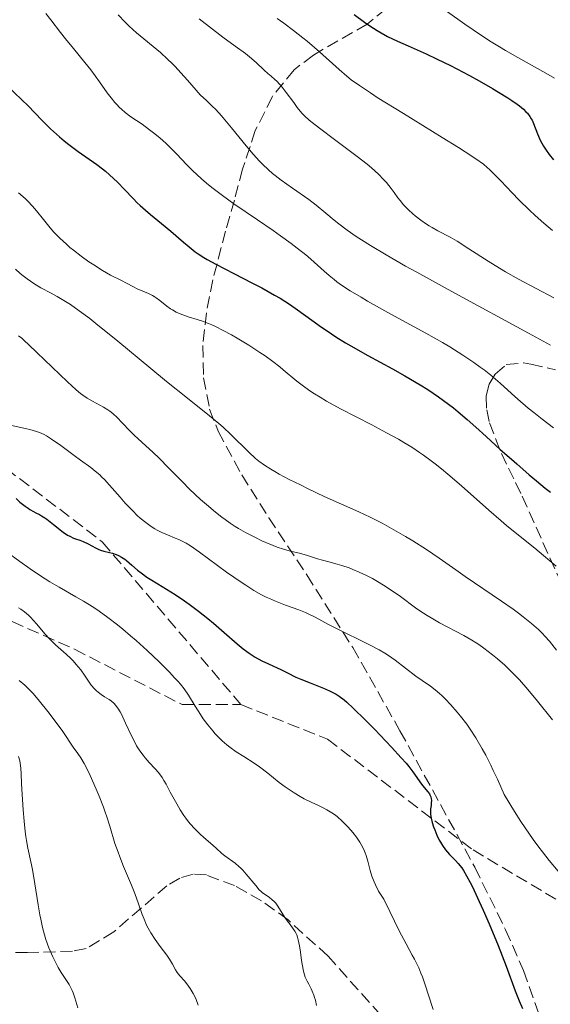
# Model space of a CAD drawing. Units: metres. Extents: x 675141 to 678589, y 4751486 to 4753887.
# Drawn here: x 676615 to 676692, y 4751653 to 4751795 of the extents above; entities that cross this region are included whole.
import ezdxf

# ---------------------------------------------------------------- set-up
doc = ezdxf.new("R2010")
doc.units = ezdxf.units.M
doc.header["$MEASUREMENT"] = 0
doc.linetypes.add('DGN Style 3', pattern=[2.435890702152634, 1.739921930109024, -0.6959687720436097])
for name, color, linetype, lineweight in [('Curva de nivel directora', 30, 'Continuous', 30), ('Curva de nivel intermedia', 30, 'Continuous', 0), ('Senda', 7, 'DGN Style 3', 0), ('Zona arbolada', 92, 'DGN Style 3', 0)]:
    doc.layers.add(name, color=color, linetype=linetype, lineweight=lineweight)

msp = doc.modelspace()

# ---------------------------------------------------------------- linework, layer by layer
at = {"layer": 'Curva de nivel directora', "color": 30, "linetype": 'Continuous', "lineweight": 30, "flags": 128}
for points, elevation in [([(676604.9700000002, 4751795.390000002), (676605.3300000001, 4751794.789999999), (676605.8699999988, 4751794.050000001), (676606.24, 4751793.600000001), (676607.6599999992, 4751791.960000001), (676609.8499999996, 4751789.529999999), (676610.8399999999, 4751788.440000001), (676611.9399999996, 4751787.150000001), (676612.9499999998, 4751785.950000001), (676613.379999999, 4751785.480000001), (676614.0799999987, 4751784.790000001), (676615.29, 4751783.640000002), (676616.0999999992, 4751782.84), (676618.169999999, 4751780.710000002), (676619.3800000005, 4751779.510000002), (676620.6799999991, 4751778.32), (676621.3399999985, 4751777.75), (676622.0199999979, 4751777.220000001), (676623.3799999993, 4751776.210000002), (676626.0500000003, 4751774.340000002), (676626.8899999985, 4751773.7), (676627.2999999997, 4751773.36), (676627.900000001, 4751772.850000001)], 1400), ([(676663.199999999, 4751796.010000002), (676664.6699999997, 4751794.920000001), (676665.4400000009, 4751794.380000002), (676666.5299999993, 4751793.680000001), (676667.0999999995, 4751793.350000001), (676668.0000000001, 4751792.850000001), (676669.4399999996, 4751792.150000001), (676670.9999999999, 4751791.460000001), (676673.5700000002, 4751790.340000001), (676675.1999999996, 4751789.570000002), (676677.0999999995, 4751788.62), (676679.8499999989, 4751787.170000001), (676681.2300000002, 4751786.42), (676683.1700000003, 4751785.32), (676684.0399999998, 4751784.800000002), (676685.3899999999, 4751783.970000001)], 1425), ([(676685.3899999999, 4751783.970000001), (676685.9699999989, 4751783.590000001), (676686.7199999997, 4751783.050000002), (676687.0499999984, 4751782.800000002), (676687.6200000006, 4751782.310000002), (676687.9800000006, 4751781.960000001), (676688.1900000006, 4751781.730000001), (676688.5500000004, 4751781.279999999), (676688.7599999983, 4751780.939999999), (676688.879999999, 4751780.720000001), (676689.089999999, 4751780.26), (676689.639999999, 4751778.750000001), (676690.03, 4751777.870000001), (676690.4999999994, 4751777.000000001), (676690.7999999991, 4751776.540000001), (676691.3199999998, 4751775.79), (676691.9500000001, 4751775.000000001)], 1425), ([(676627.900000001, 4751772.850000001), (676629.0299999998, 4751771.789999999), (676630.0800000003, 4751770.730000001), (676631.3299999997, 4751769.41), (676631.9099999988, 4751768.82), (676632.3099999988, 4751768.42), (676633.0799999998, 4751767.720000001), (676633.8299999987, 4751767.100000001), (676634.8500000001, 4751766.270000001), (676635.4, 4751765.83), (676636.759999999, 4751764.689999999), (676638.5800000007, 4751763.140000001), (676639.3699999996, 4751762.460000001), (676640.2599999993, 4751761.740000002), (676640.7099999986, 4751761.42), (676641.4999999999, 4751760.91), (676641.9899999994, 4751760.630000001), (676643.23, 4751759.960000004), (676645.8299999994, 4751758.61), (676648.5299999994, 4751757.210000001), (676649.8599999994, 4751756.5), (676651.699999999, 4751755.480000001), (676652.4999999992, 4751755.010000002), (676653.8800000005, 4751754.150000001), (676655.0299999993, 4751753.359999999), (676657.0700000002, 4751751.86), (676658.5099999995, 4751750.82), (676659.2999999986, 4751750.290000001), (676660.5700000004, 4751749.460000002), (676661.9699999996, 4751748.59), (676662.7199999985, 4751748.150000001), (676665.1900000006, 4751746.760000002), (676668.730000001, 4751744.820000002), (676670.4900000001, 4751743.830000001), (676672.7399999987, 4751742.49), (676673.8200000006, 4751741.820000002), (676675.3600000006, 4751740.78), (676676.8299999991, 4751739.720000001), (676677.5399999998, 4751739.170000001), (676678.2199999995, 4751738.620000001), (676679.5299999992, 4751737.500000001), (676680.7499999995, 4751736.400000001), (676682.2299999993, 4751735.020000001), (676682.8999999999, 4751734.400000001), (676684.2599999988, 4751733.180000001), (676685.8899999983, 4751731.779999999), (676686.6799999995, 4751731.090000001), (676688.4299999997, 4751729.529999998), (676689.4899999992, 4751728.620000001), (676690.7799999989, 4751727.580000001), (676691.5199999987, 4751727.010000002)], 1400), ([(676614.4099999995, 4751726.07), (676614.9699999982, 4751725.570000002), (676615.7100000003, 4751724.980000002), (676616.1500000006, 4751724.670000001), (676616.4199999989, 4751724.49), (676616.9199999995, 4751724.199999999), (676617.2799999993, 4751724.020000001), (676617.789999999, 4751723.760000002), (676618.0799999996, 4751723.600000001), (676618.5699999991, 4751723.29), (676618.8399999996, 4751723.100000001), (676619.8099999997, 4751722.34), (676621.2000000001, 4751721.24), (676621.8499999981, 4751720.800000002), (676622.1499999999, 4751720.630000002), (676622.6799999997, 4751720.380000002), (676622.9999999992, 4751720.270000001), (676623.6200000006, 4751720.070000002), (676624.0900000001, 4751719.900000001), (676624.8399999988, 4751719.539999999), (676625.8800000005, 4751718.970000002), (676626.3799999988, 4751718.740000002), (676626.609999999, 4751718.640000001), (676627.0599999983, 4751718.5), (676627.8899999999, 4751718.300000001), (676628.3100000002, 4751718.189999999), (676628.88, 4751717.99), (676629.1799999995, 4751717.86), (676629.6299999988, 4751717.61), (676630.1099999994, 4751717.300000002), (676630.3599999996, 4751717.109999999), (676631.1399999999, 4751716.45), (676631.9600000001, 4751715.740000002), (676632.4499999996, 4751715.350000001), (676633.29, 4751714.74), (676633.7799999996, 4751714.420000001), (676634.859999999, 4751713.740000002), (676637.3600000002, 4751712.210000002), (676638.6999999991, 4751711.32), (676639.3899999999, 4751710.84), (676640.7499999988, 4751709.810000001), (676642.0799999987, 4751708.760000001), (676642.9199999992, 4751708.060000001), (676644.4599999993, 4751706.730000001), (676646.339999999, 4751705.070000002), (676647.1799999995, 4751704.369999999), (676648.0299999987, 4751703.740000002), (676648.4699999992, 4751703.439999999), (676648.9299999997, 4751703.170000001), (676649.8899999985, 4751702.65), (676650.8600000008, 4751702.180000001), (676652.07, 4751701.630000001), (676652.5999999997, 4751701.380000001), (676653.5899999999, 4751700.890000001), (676654.7999999992, 4751700.29), (676655.5099999999, 4751699.980000001), (676656.8299999987, 4751699.449999999), (676658.7599999999, 4751698.689999999), (676659.6399999983, 4751698.32), (676660.2999999999, 4751697.99), (676660.6100000006, 4751697.82), (676661.0599999998, 4751697.529999999), (676661.7599999995, 4751696.99), (676662.1500000006, 4751696.650000001), (676663.0599999982, 4751695.810000001), (676664.8199999996, 4751694.08), (676666.1299999994, 4751692.750000001), (676668.6100000005, 4751690.16), (676670.0000000006, 4751688.640000002), (676670.7000000002, 4751687.84), (676671.0800000002, 4751687.380000002), (676671.6700000003, 4751686.619999999), (676672.8999999998, 4751684.84), (676673.3199999998, 4751684.359999999), (676673.8499999996, 4751683.730000001), (676674.0599999997, 4751683.430000001), (676674.1400000001, 4751683.289999999), (676674.2599999986, 4751683.000000001), (676674.3300000002, 4751682.720000002), (676674.3399999992, 4751682.520000001), (676674.3300000002, 4751682.100000001), (676674.2899999999, 4751681.76), (676674.2299999995, 4751681.240000002), (676674.2099999996, 4751680.949999999), (676674.2299999995, 4751680.460000002), (676674.2599999986, 4751680.2), (676674.3100000002, 4751679.910000003), (676674.4599999997, 4751679.300000002), (676674.6699999999, 4751678.670000001), (676674.8199999996, 4751678.240000002), (676675.1500000005, 4751677.439999999), (676675.479999999, 4751676.74), (676675.649999999, 4751676.42), (676675.9299999983, 4751675.970000001), (676676.3999999999, 4751675.32), (676676.980000001, 4751674.680000002)], 1375), ([(676676.980000001, 4751674.680000002), (676677.7999999992, 4751673.810000001), (676678.2100000004, 4751673.369999999), (676678.7200000001, 4751672.730000001), (676678.9799999993, 4751672.340000001), (676679.4199999997, 4751671.600000001), (676679.9499999994, 4751670.600000001), (676680.2600000001, 4751669.970000002), (676681.2399999991, 4751667.870000001), (676681.8000000003, 4751666.630000004), (676682.6699999997, 4751664.630000002), (676683.9599999993, 4751661.51), (676685.1199999994, 4751658.51), (676686.4400000004, 4751654.990000002), (676686.9999999992, 4751653.520000001), (676687.4699999986, 4751652.41)], 1375)]:
    msp.add_lwpolyline(points, dxfattribs=dict(at, elevation=elevation))
at = {"layer": 'Curva de nivel intermedia', "color": 30, "linetype": 'Continuous', "lineweight": 0, "flags": 128}
for points, elevation in [([(676618.73, 4751796.15), (676619.4500000019, 4751795.249999999), (676620.8300000011, 4751793.4), (676621.5500000009, 4751792.470000001), (676622.7000000019, 4751791.069999999), (676624.3600000005, 4751789.08), (676625.2000000009, 4751788.000000001), (676626.4600000015, 4751786.26), (676627.5700000002, 4751784.699999999), (676628.12, 4751783.98), (676628.660000001, 4751783.310000001), (676628.9400000003, 4751783), (676629.3400000005, 4751782.58), (676629.610000001, 4751782.320000002), (676630.1500000019, 4751781.840000001), (676630.9600000009, 4751781.230000001), (676632.5900000003, 4751780.140000001), (676633.6900000002, 4751779.359999999), (676634.26, 4751778.930000001), (676635.1400000007, 4751778.199999999), (676636.0700000006, 4751777.369999998), (676636.5500000011, 4751776.9), (676637.5700000003, 4751775.859999999), (676639.0600000012, 4751774.310000001), (676639.8800000015, 4751773.49), (676641.1900000013, 4751772.249999999), (676641.9000000021, 4751771.640000002), (676642.6399999999, 4751771.029999998), (676644.2000000001, 4751769.84), (676645.8499999995, 4751768.669999998), (676649.2699999993, 4751766.359999999), (676651.5200000001, 4751764.8), (676652.5900000008, 4751764.029999998), (676654.0900000005, 4751762.929999999), (676655.4200000005, 4751761.920000001), (676656.0000000016, 4751761.46), (676656.5300000014, 4751761.029999998), (676657.420000001, 4751760.249999999), (676658.8800000006, 4751758.92), (676659.6000000003, 4751758.289999999), (676660.3100000012, 4751757.709999999), (676660.7100000011, 4751757.41), (676661.3799999995, 4751756.92), (676662.6200000001, 4751756.100000001), (676664.1900000013, 4751755.15), (676665.1200000012, 4751754.609999999), (676668.5000000009, 4751752.74), (676673.5600000012, 4751749.96), (676675.9300000005, 4751748.619999999), (676676.99, 4751747.98), (676678.8800000009, 4751746.810000001), (676680.4700000002, 4751745.74), (676681.3900000011, 4751745.080000001), (676681.9400000009, 4751744.67), (676682.9199999999, 4751743.909999999), (676684.27, 4751742.749999999), (676685.9100000006, 4751741.259999999)], 1405), ([(676629.1300000005, 4751795.970000002), (676630.1500000019, 4751794.9), (676630.7300000007, 4751794.330000001), (676631.7900000003, 4751793.369999999), (676635.2600000014, 4751790.499999999), (676636.2900000019, 4751789.560000001), (676636.9400000002, 4751788.930000001), (676637.3700000015, 4751788.49), (676638.2000000007, 4751787.58), (676639.1399999994, 4751786.499999999), (676640.38, 4751785.07), (676640.9900000002, 4751784.42), (676641.8799999999, 4751783.56), (676642.7300000014, 4751782.75), (676643.2200000009, 4751782.259999998), (676644.0400000013, 4751781.38), (676645.5000000009, 4751779.640000001), (676647.6300000009, 4751777.029999998), (676648.6400000012, 4751775.83), (676649.550000001, 4751774.819999999), (676649.9800000001, 4751774.369999998), (676650.8300000017, 4751773.559999999), (676651.4000000017, 4751773.060000001), (676651.7999999997, 4751772.739999998), (676652.66, 4751772.079999999), (676654.3200000008, 4751770.899999999), (676656.6500000021, 4751769.259999999), (676657.7100000017, 4751768.470000001), (676659.0999999996, 4751767.33), (676660.3200000002, 4751766.300000002), (676661.0000000017, 4751765.749999999), (676662.1999999998, 4751764.849999999), (676663.5000000007, 4751763.949999998), (676664.2600000007, 4751763.460000001), (676665.5400000014, 4751762.649999999), (676667.8300000003, 4751761.27), (676670.6199999999, 4751759.660000001), (676672.2200000002, 4751758.76), (676677.740000001, 4751755.729999999), (676688.3600000005, 4751749.989999999), (676691.5299999999, 4751748.259999999)], 1410), ([(676640.8499999995, 4751795.369999997), (676644.2699999993, 4751792.739999999), (676646.0100000005, 4751791.449999999), (676647.5100000004, 4751790.350000001), (676648.1100000016, 4751789.869999999), (676649.0400000013, 4751789.050000001), (676650.2300000006, 4751787.949999999), (676650.7600000001, 4751787.470000001), (676651.2200000007, 4751787.08), (676651.7700000005, 4751786.619999999), (676652.030000002, 4751786.38), (676652.440000001, 4751785.96), (676652.66, 4751785.699999998), (676653.4000000021, 4751784.750000001), (676654.4800000017, 4751783.269999999), (676655.0000000005, 4751782.58), (676655.6600000019, 4751781.769999999), (676656.0300000008, 4751781.390000002), (676656.7100000002, 4751780.759999999), (676657.1399999994, 4751780.41), (676658.2000000012, 4751779.569999999), (676660.3600000005, 4751777.949999999), (676663.6200000015, 4751775.510000001), (676665.070000002, 4751774.369999998), (676665.6799999999, 4751773.859999998), (676666.6900000003, 4751772.96), (676667.4500000003, 4751772.189999999), (676667.8600000016, 4751771.720000001), (676668.5299999998, 4751770.880000001), (676668.9600000012, 4751770.289999999), (676669.52, 4751769.509999999), (676669.8200000018, 4751769.119999997), (676670.3300000015, 4751768.519999999), (676670.6199999999, 4751768.21), (676671.04, 4751767.789999999), (676671.6700000003, 4751767.220000001), (676672.000000001, 4751766.930000001), (676672.8000000013, 4751766.310000001), (676673.6200000016, 4751765.73), (676674.0400000019, 4751765.460000001), (676674.4500000009, 4751765.220000001), (676675.2800000003, 4751764.759999999), (676677.0500000004, 4751763.840000001), (676678.0499999995, 4751763.26), (676679.7500000005, 4751762.17), (676682.5199999998, 4751760.359999998), (676684.1600000005, 4751759.359999999), (676685.0600000012, 4751758.829999999), (676686.9299999999, 4751757.789999997), (676692.0199999993, 4751755.079999999)], 1415), ([(676652.0900000001, 4751795.449999998), (676653.0300000011, 4751794.76), (676654.4400000017, 4751793.710000002), (676655.7900000016, 4751792.649999999), (676656.4300000009, 4751792.130000001), (676658.180000001, 4751790.630000002), (676661.0199999998, 4751788.05), (676662.1399999994, 4751787.09), (676662.780000001, 4751786.579999999), (676663.9600000011, 4751785.73), (676665.5500000004, 4751784.67), (676666.5400000005, 4751784.029999998), (676670.3100000012, 4751781.689999999), (676675.8900000004, 4751778.26), (676678.2700000008, 4751776.78), (676679.2300000018, 4751776.17), (676680.7499999995, 4751775.159999999), (676681.8400000003, 4751774.369999998), (676682.3900000004, 4751773.92), (676682.7200000011, 4751773.630000001), (676683.3200000002, 4751773.060000001), (676684.3600000016, 4751771.970000001), (676685.9800000021, 4751770.230000001), (676686.9600000011, 4751769.220000001), (676688.4800000011, 4751767.740000002), (676689.3000000014, 4751766.980000001), (676690.5599999998, 4751765.859999998), (676691.8200000004, 4751764.810000001)], 1420), ([(676676.6600000014, 4751796.389999999), (676679.1900000018, 4751794.619999999), (676680.3700000019, 4751793.800000001), (676682.7400000012, 4751792.220000001), (676684.1500000015, 4751791.329999999), (676685.05, 4751790.789999999), (676686.8200000003, 4751789.769999999), (676690.8500000003, 4751787.550000002), (676692.1, 4751786.81)], 1430), ([(676614.7800000005, 4751770.24), (676615.7200000016, 4751769.42), (676616.1200000015, 4751769.039999999), (676616.8100000002, 4751768.319999999), (676617.38, 4751767.640000001), (676618.3600000013, 4751766.38), (676619.3500000014, 4751765.170000001), (676619.8800000012, 4751764.569999999), (676620.7400000016, 4751763.680000001), (676621.6700000016, 4751762.810000001), (676622.1699999999, 4751762.37), (676622.7000000019, 4751761.939999999), (676623.7999999993, 4751761.09), (676624.9000000014, 4751760.3), (676625.620000001, 4751759.819999999), (676626.9000000019, 4751758.999999999), (676628.0300000006, 4751758.359999999), (676629.6399999999, 4751757.570000002), (676630.3700000008, 4751757.180000001), (676631.37, 4751756.65), (676631.890000001, 4751756.390000001), (676633.5400000003, 4751755.689999999), (676634.0900000002, 4751755.409999999), (676634.3600000007, 4751755.250000001), (676634.6199999999, 4751755.069999999), (676635.1500000019, 4751754.679999999), (676636.1800000002, 4751753.859999998), (676636.7000000009, 4751753.489999999), (676636.9700000014, 4751753.319999999), (676637.5200000012, 4751753.02), (676638.0800000001, 4751752.759999999), (676638.4700000011, 4751752.609999998), (676639.2700000014, 4751752.340000001), (676640.57, 4751751.960000001), (676641.320000001, 4751751.71), (676642.1799999994, 4751751.38), (676642.6599999999, 4751751.17), (676643.1800000007, 4751750.930000001), (676644.3000000005, 4751750.369999999), (676645.5099999999, 4751749.71), (676646.3400000012, 4751749.23), (676647.9999999999, 4751748.230000001), (676649.5900000011, 4751747.199999999), (676650.3500000011, 4751746.679999999), (676651.4500000009, 4751745.890000001), (676652.4800000013, 4751745.09), (676652.9800000021, 4751744.689999999), (676654.930000001, 4751743.050000001), (676656.0799999998, 4751742.17), (676656.9699999995, 4751741.550000002), (676657.4700000002, 4751741.220000001), (676658.2800000015, 4751740.710000001), (676659.2000000002, 4751740.17), (676661.2499999999, 4751739.05), (676665.7500000015, 4751736.71), (676667.8800000016, 4751735.59), (676669.5900000016, 4751734.649999999), (676670.3899999995, 4751734.180000001), (676671.5300000017, 4751733.480000001), (676672.6500000015, 4751732.749999999), (676673.2000000014, 4751732.359999998), (676674.3200000012, 4751731.539999997), (676674.9000000001, 4751731.089999998), (676675.7899999998, 4751730.38), (676676.7300000007, 4751729.609999998), (676678.6799999998, 4751727.92), (676682.6100000016, 4751724.42), (676684.3900000007, 4751722.859999998), (676685.1999999998, 4751722.17), (676686.6600000017, 4751720.970000001), (676689.25, 4751718.909999999), (676690.5300000008, 4751717.869999999), (676692.3700000005, 4751716.31)], 1395), ([(676614.3100000012, 4751759.24), (676615.0300000008, 4751758.59), (676615.4199999997, 4751758.269999999), (676616.020000001, 4751757.800000001), (676616.9800000021, 4751757.140000001), (676618.0100000004, 4751756.539999999), (676619.5000000012, 4751755.729999999), (676620.3300000004, 4751755.279999999), (676621.5599999998, 4751754.550000001), (676622.2700000005, 4751754.089999998), (676623.510000001, 4751753.220000001), (676625.0399999999, 4751752.079999999), (676625.9299999997, 4751751.38), (676629.1100000002, 4751748.8), (676633.86, 4751744.849999998), (676636.1399999999, 4751742.970000001), (676639.1300000006, 4751740.579999999), (676642.3400000002, 4751738.02), (676643.6800000013, 4751736.899999999), (676644.2800000004, 4751736.369999998), (676645.3900000014, 4751735.34), (676648.0199999998, 4751732.760000001), (676648.9699999997, 4751731.890000001), (676649.4400000013, 4751731.490000002), (676650.2400000016, 4751730.919999998), (676651.2000000007, 4751730.310000001), (676651.7600000015, 4751729.98), (676652.4000000008, 4751729.62), (676653.8400000003, 4751728.849999999), (676655.4500000018, 4751728.04), (676656.5800000007, 4751727.480000001), (676658.8899999995, 4751726.399999999), (676663.8700000017, 4751724.159999999), (676665.5300000003, 4751723.380000002), (676666.3700000007, 4751722.960000001), (676667.2200000001, 4751722.51), (676668.9400000012, 4751721.570000002), (676670.6199999999, 4751720.599999999), (676671.6900000004, 4751719.949999998), (676673.6399999994, 4751718.720000001), (676675.4900000002, 4751717.470000001), (676677.8600000017, 4751715.789999999), (676679.2400000008, 4751714.82), (676684.440000002, 4751711.269999999), (676686.140000001, 4751710.08), (676686.9099999998, 4751709.519999999), (676687.6000000006, 4751709), (676688.8000000007, 4751708.029999998), (676689.7999999998, 4751707.149999999), (676690.3699999999, 4751706.59), (676690.7200000007, 4751706.220000001), (676691.3800000001, 4751705.48), (676692.4200000018, 4751704.189999998)], 1390), ([(676614.7800000005, 4751749.58), (676615.240000001, 4751749.23), (676615.5600000005, 4751748.949999999), (676616.3200000006, 4751748.25), (676621.8500000003, 4751742.939999999), (676623.110000001, 4751741.779999999), (676623.7200000011, 4751741.259999999), (676624.060000001, 4751740.999999999), (676624.6900000012, 4751740.579999999), (676625.4500000012, 4751740.140000001), (676626.5199999998, 4751739.56), (676627.0300000014, 4751739.279999998), (676627.6500000006, 4751738.889999999), (676627.9400000012, 4751738.689999998), (676628.3700000005, 4751738.359999999), (676629.0200000008, 4751737.77), (676629.7300000016, 4751737.029999999), (676630.8300000012, 4751735.859999998), (676631.4700000006, 4751735.220000002), (676632.5600000013, 4751734.210000001), (676634.2100000009, 4751732.720000001), (676635.0800000003, 4751731.899999999), (676636.4300000004, 4751730.539999999), (676638.3900000007, 4751728.529999999), (676639.4600000014, 4751727.460000001), (676641.0400000016, 4751725.960000001), (676641.8799999999, 4751725.21), (676643.2000000008, 4751724.099999999), (676644.1200000017, 4751723.390000001), (676644.5900000011, 4751723.039999999), (676645.3100000008, 4751722.539999999), (676646.0400000017, 4751722.060000001), (676646.5300000012, 4751721.759999999), (676647.5100000004, 4751721.189999999), (676648.9600000009, 4751720.429999999), (676649.8799999995, 4751719.99), (676650.4600000007, 4751719.73), (676651.5300000014, 4751719.28), (676652.07, 4751719.079999999), (676653.0199999999, 4751718.769999998), (676653.8400000003, 4751718.539999999), (676654.8400000016, 4751718.300000001), (676655.3300000011, 4751718.17), (676656.4500000009, 4751717.850000001), (676657.9300000007, 4751717.38), (676658.6200000013, 4751717.179999999), (676659.5500000011, 4751716.929999999), (676660.7699999993, 4751716.619999998), (676661.440000002, 4751716.42), (676662.4700000003, 4751716.059999999), (676663.0300000014, 4751715.849999999), (676663.9299999998, 4751715.470000002), (676664.8700000008, 4751715.02), (676665.3499999992, 4751714.77), (676665.8400000009, 4751714.51), (676666.8300000011, 4751713.940000001), (676667.8100000002, 4751713.33), (676668.4500000017, 4751712.909999999), (676669.680000001, 4751712.060000001), (676672.2400000002, 4751710.149999999), (676673.2100000003, 4751709.499999999), (676673.7400000001, 4751709.17)], 1385), ([(676685.9100000006, 4751741.259999999), (676686.8400000005, 4751740.42), (676688.3100000012, 4751739.159999999), (676689.1100000015, 4751738.509999999), (676690.3099999995, 4751737.539999999), (676691.9800000014, 4751736.279999998)], 1405), ([(676613.5800000002, 4751736.679999999), (676615.5200000004, 4751736.259999998), (676616.3899999999, 4751736.050000001), (676617.3600000021, 4751735.779999998), (676617.8000000003, 4751735.609999998), (676618.4599999996, 4751735.310000001), (676618.8000000016, 4751735.13), (676619.5400000014, 4751734.66), (676620.8800000002, 4751733.719999999), (676622.8000000003, 4751732.279999999), (676623.7000000012, 4751731.619999998), (676625.1800000007, 4751730.560000001), (676625.8300000012, 4751730.050000002), (676626.4800000016, 4751729.49), (676626.8100000002, 4751729.170000001), (676627.1600000011, 4751728.810000001), (676627.8899999999, 4751728.009999998), (676629.4200000009, 4751726.260000001), (676630.1699999997, 4751725.409999999), (676631.2500000015, 4751724.289999999), (676631.9100000008, 4751723.649999999), (676632.3400000001, 4751723.27), (676633.1300000013, 4751722.609999998), (676633.9200000003, 4751722.019999998), (676634.420000001, 4751721.699999998), (676634.7600000007, 4751721.509999999)], 1380.000000000001), ([(676634.7600000007, 4751721.509999999), (676635.4400000002, 4751721.17), (676636.2600000005, 4751720.82), (676637.3899999993, 4751720.38), (676637.9200000013, 4751720.16), (676638.5899999996, 4751719.83), (676638.9600000007, 4751719.630000001), (676639.5900000011, 4751719.230000001), (676640.8800000007, 4751718.33), (676644.8000000013, 4751715.46), (676646.9, 4751713.989999999), (676647.5500000005, 4751713.560000001), (676648.7400000019, 4751712.809999999), (676649.8300000003, 4751712.189999999), (676650.520000001, 4751711.84), (676650.9700000002, 4751711.619999997), (676651.8399999997, 4751711.24), (676653.3000000016, 4751710.679999999), (676655.2199999995, 4751709.999999999), (676656.1700000016, 4751709.619999999), (676656.640000001, 4751709.4), (676657.5700000008, 4751708.940000001), (676659.5100000009, 4751707.909999999), (676660.5400000013, 4751707.369999998), (676665.4299999997, 4751704.970000001), (676666.810000001, 4751704.219999999), (676667.6400000004, 4751703.73), (676668.1500000021, 4751703.399999999), (676669.130000001, 4751702.720000001), (676672.0900000005, 4751700.429999999), (676673.0000000002, 4751699.800000001), (676674.2300000018, 4751698.96), (676674.88, 4751698.460000002), (676675.5000000015, 4751697.930000001), (676675.8300000001, 4751697.63), (676676.3399999996, 4751697.130000002), (676677.1599999999, 4751696.269999999), (676678.0600000008, 4751695.24), (676678.5400000013, 4751694.659999999), (676679.4600000001, 4751693.470000001), (676679.9600000007, 4751692.769999999), (676680.7800000008, 4751691.499999999), (676681.6900000006, 4751689.930000001), (676682.1900000013, 4751688.989999998), (676682.900000002, 4751687.580000001), (676683.280000002, 4751686.800000001), (676683.880000001, 4751685.52), (676684.8500000011, 4751683.340000001), (676686.3300000008, 4751680.890000001), (676687.2699999996, 4751679.42), (676687.8700000008, 4751678.51), (676689.030000001, 4751676.850000001), (676689.8400000001, 4751675.73), (676690.3600000008, 4751675.05), (676691.3300000011, 4751673.800000001), (676692.6400000007, 4751672.24)], 1380.000000000001), ([(676613.0000000013, 4751718.439999999), (676614.9600000015, 4751716.98), (676616.4500000002, 4751715.930000001), (676617.9200000009, 4751714.939999999), (676618.6300000016, 4751714.480000001), (676619.3100000012, 4751714.05), (676620.620000001, 4751713.27), (676623.0300000005, 4751711.899999999), (676624.1600000015, 4751711.249999999), (676625.6600000013, 4751710.33), (676626.4300000002, 4751709.82), (676627.6799999997, 4751708.92), (676629.07, 4751707.829999999), (676629.8400000011, 4751707.199999998)], 1370), ([(676614.7699999993, 4751710.289999999), (676615.1200000002, 4751710.08), (676615.6499999999, 4751709.710000001), (676616.1900000009, 4751709.239999999), (676616.4800000014, 4751708.96), (676617.38, 4751707.960000001), (676618.6300000016, 4751706.49), (676619.2300000007, 4751705.810000001), (676619.5300000003, 4751705.509999999), (676620.0900000012, 4751704.970000001), (676621.6600000004, 4751703.619999998), (676622.3200000019, 4751702.980000001), (676622.6500000005, 4751702.65), (676623.110000001, 4751702.13), (676623.7500000002, 4751701.340000001), (676624.3100000012, 4751700.550000002), (676624.9500000007, 4751699.57), (676625.2600000012, 4751699.140000001), (676625.7199999995, 4751698.59), (676626.0300000003, 4751698.289999999), (676626.2500000015, 4751698.109999998), (676626.6800000005, 4751697.779999999), (676627.1800000012, 4751697.46), (676627.8499999996, 4751697.039999997), (676628.1700000014, 4751696.81), (676628.5800000004, 4751696.45), (676628.7800000017, 4751696.230000001), (676629.0900000001, 4751695.810000001), (676629.4299999998, 4751695.249999999), (676629.610000001, 4751694.91), (676630.2100000001, 4751693.640000001), (676631.1100000007, 4751691.699999998), (676631.5800000001, 4751690.779999999), (676631.8100000003, 4751690.369999998), (676632.2800000019, 4751689.619999999), (676632.7400000001, 4751688.989999998), (676633.0399999998, 4751688.609999998), (676633.640000001, 4751687.949999999), (676634.5100000004, 4751687.04), (676634.9800000021, 4751686.49), (676635.4800000006, 4751685.770000001), (676635.7599999999, 4751685.34), (676636.0500000005, 4751684.829999999), (676636.6699999997, 4751683.680000001), (676637.5999999995, 4751681.98), (676638.1000000001, 4751681.119999998), (676638.6299999999, 4751680.300000001), (676638.9000000004, 4751679.920000001), (676639.3200000006, 4751679.369999998), (676639.6, 4751679.029999998), (676640.160000001, 4751678.4), (676640.9900000002, 4751677.58), (676641.5199999999, 4751677.109999998), (676642.4600000009, 4751676.310000001), (676643.2800000012, 4751675.59), (676644.1300000006, 4751674.82), (676644.5599999998, 4751674.470000002), (676646.0400000017, 4751673.390000001), (676646.5800000003, 4751672.940000001), (676646.8500000008, 4751672.689999999), (676647.1200000013, 4751672.42), (676647.6399999999, 4751671.840000001), (676649.01, 4751670.159999999), (676649.5100000007, 4751669.580000001), (676649.79, 4751669.300000002), (676649.9800000001, 4751669.140000001), (676650.3500000011, 4751668.869999997), (676650.9900000005, 4751668.449999999), (676651.3400000012, 4751668.179999999), (676651.7000000012, 4751667.819999999), (676651.8900000012, 4751667.609999999), (676652.07, 4751667.359999998), (676652.4500000001, 4751666.8)], 1365), ([(676673.7400000001, 4751709.17), (676674.3100000002, 4751708.83), (676675.5199999993, 4751708.150000001), (676679.0100000006, 4751706.3), (676680.2000000019, 4751705.63), (676680.8099999999, 4751705.25), (676681.180000001, 4751704.999999999), (676681.9100000019, 4751704.470000001), (676683.1800000014, 4751703.49), (676683.8699999999, 4751702.919999998), (676684.9200000004, 4751702), (676685.8400000014, 4751701.119999999), (676686.3100000008, 4751700.649999999), (676687.0400000017, 4751699.869999999), (676688.2400000019, 4751698.48), (676689.6500000001, 4751696.789999999), (676691.8200000004, 4751694.13)], 1385), ([(676629.8400000011, 4751707.199999998), (676630.9499999997, 4751706.24), (676631.7300000021, 4751705.560000001), (676633.3100000002, 4751704.119999998), (676635.0500000013, 4751702.480000001), (676636.5900000014, 4751700.939999998), (676637.2400000019, 4751700.25), (676637.7900000017, 4751699.630000001), (676638.1200000002, 4751699.26), (676638.6600000011, 4751698.58), (676639.2800000003, 4751697.689999998), (676640.2600000015, 4751696.069999999), (676641.0100000004, 4751694.9), (676641.4300000005, 4751694.279999999), (676642.100000001, 4751693.37), (676642.7900000017, 4751692.509999999), (676643.1400000004, 4751692.109999999), (676643.4800000002, 4751691.74), (676644.1500000008, 4751691.069999999), (676644.8200000012, 4751690.490000002), (676645.2700000006, 4751690.150000001), (676646.1900000015, 4751689.500000001), (676647.2599999999, 4751688.819999998), (676648.7599999997, 4751687.86), (676649.5399999998, 4751687.319999999), (676650.74, 4751686.4), (676652.4000000008, 4751685.079999999), (676653.2500000002, 4751684.440000001), (676653.6900000006, 4751684.13), (676654.5599999999, 4751683.56), (676655.4299999995, 4751683.039999999), (676655.9900000005, 4751682.720000002), (676657.0800000012, 4751682.17), (676657.8400000012, 4751681.82), (676658.8100000012, 4751681.369999999), (676659.2800000008, 4751681.13), (676660.0000000005, 4751680.689999999), (676660.3600000005, 4751680.439999999), (676660.7400000002, 4751680.140000001), (676661.4900000013, 4751679.470000002), (676662.2300000011, 4751678.720000001), (676662.7000000007, 4751678.199999999), (676662.990000001, 4751677.859999999), (676663.5200000008, 4751677.180000001), (676664.0100000004, 4751676.460000001), (676664.2200000006, 4751676.109999999), (676664.5800000003, 4751675.390000001), (676664.7900000004, 4751674.88), (676664.9100000011, 4751674.519999999), (676665.1500000004, 4751673.720000001), (676665.5200000014, 4751672.33), (676665.7600000005, 4751671.539999999), (676666.0700000012, 4751670.709999999), (676666.2600000012, 4751670.27), (676666.7199999995, 4751669.38), (676667.0000000009, 4751668.92), (676667.4800000016, 4751668.210000001), (676668.3399999999, 4751666.409999999), (676669.7100000001, 4751663.640000001), (676670.7000000002, 4751661.739999999), (676671.5800000009, 4751660.119999999), (676671.9100000017, 4751659.520000001), (676672.5100000007, 4751658.3), (676672.8400000016, 4751657.509999999), (676673.0400000005, 4751656.980000001), (676673.4500000017, 4751655.820000002), (676673.9400000012, 4751654.350000001), (676674.6200000007, 4751652.26)], 1370), ([(676614.8499999997, 4751699.789999999), (676615.6600000011, 4751699.109999999), (676616.3899999999, 4751698.41), (676616.8600000015, 4751697.920000001), (676617.8200000003, 4751696.800000001), (676619.0000000005, 4751695.319999998), (676619.7900000017, 4751694.289999999), (676621.1500000008, 4751692.439999999), (676622.6700000007, 4751690.150000001), (676623.3300000001, 4751689.259999999), (676623.7500000002, 4751688.630000001), (676624.2400000021, 4751687.8), (676624.5199999991, 4751687.279999998), (676625.1200000005, 4751686.05), (676625.99, 4751684.099999998), (676626.4100000003, 4751683.07), (676627.0100000014, 4751681.519999999), (676627.2800000019, 4751680.789999999), (676627.520000001, 4751680.079999999), (676627.9400000012, 4751678.759999998), (676628.69, 4751676.269999999), (676629.1300000005, 4751674.99), (676629.3800000006, 4751674.319999999), (676629.9300000005, 4751672.929999999), (676631.0599999994, 4751670.210000001), (676631.550000001, 4751669.009999999), (676632.100000001, 4751667.539999999), (676632.6300000006, 4751666.009999999), (676632.8800000009, 4751665.329999999), (676633.2600000009, 4751664.46), (676633.4800000022, 4751664.02), (676633.8399999999, 4751663.359999998), (676634.4700000002, 4751662.369999997), (676635.2000000012, 4751661.369999998), (676636.1500000011, 4751660.109999998), (676636.5500000011, 4751659.539999999), (676636.9800000002, 4751658.81), (676637.4200000007, 4751657.989999999), (676637.6399999997, 4751657.630000002), (676638.0599999998, 4751657.109999998), (676638.7200000016, 4751656.390000001), (676639.0700000002, 4751655.98), (676639.5599999997, 4751655.28), (676639.9700000009, 4751654.599999999), (676640.150000002, 4751654.24), (676640.4000000001, 4751653.699999999), (676640.7100000008, 4751652.890000001)], 1360), ([(676614.7900000017, 4751688.83), (676614.9500000003, 4751688.210000001), (676615.0100000007, 4751687.86), (676615.1000000001, 4751687.119999998), (676615.1500000015, 4751686.289999999), (676615.2099999996, 4751684.939999999), (676615.240000001, 4751684.109999999), (676615.440000002, 4751681.09), (676615.5899999996, 4751679.480000001), (676615.7500000005, 4751677.96), (676615.8400000001, 4751677.279999998), (676615.9299999994, 4751676.659999999), (676616.1300000005, 4751675.570000002), (676616.5500000007, 4751673.600000001), (676616.7699999998, 4751672.48), (676617.1100000017, 4751670.42), (676617.5900000001, 4751667.390000001), (676617.8400000005, 4751665.949999998), (676617.9700000001, 4751665.300000001), (676618.2400000005, 4751664.109999999), (676618.5300000011, 4751663.05), (676618.73, 4751662.399999999), (676619.1600000014, 4751661.179999999), (676619.7100000012, 4751659.88), (676620.2300000021, 4751658.81), (676620.5000000002, 4751658.32), (676620.9000000004, 4751657.630000002), (676622.0600000004, 4751655.899999999), (676622.3900000014, 4751655.32), (676622.5300000021, 4751655.01), (676622.6700000007, 4751654.679999999), (676622.9000000008, 4751653.970000001), (676623.3300000001, 4751652.49)], 1355), ([(676652.4500000001, 4751666.8), (676653.200000001, 4751665.58), (676653.5800000011, 4751665.01), (676653.9499999997, 4751664.529999999), (676654.4100000003, 4751663.930000001), (676654.6200000005, 4751663.600000001), (676654.8200000015, 4751663.239999999), (676654.9100000008, 4751663.039999999), (676655.0300000017, 4751662.71), (676655.1400000011, 4751662.33), (676655.310000001, 4751661.480000001), (676655.4600000008, 4751660.56), (676655.6100000006, 4751659.350000001), (676655.690000001, 4751658.800000001), (676655.8699999999, 4751657.800000002), (676656.0199999996, 4751657.260000001), (676656.1300000013, 4751656.939999999), (676656.4000000019, 4751656.349999999), (676656.640000001, 4751655.91), (676656.9800000007, 4751655.269999999), (676657.1600000019, 4751654.92), (676657.4000000008, 4751654.319999998), (676657.5000000015, 4751653.98), (676657.6, 4751653.619999999), (676657.7600000007, 4751652.83)], 1365)]:
    msp.add_lwpolyline(points, dxfattribs=dict(at, elevation=elevation))
at = {"layer": 'Senda', "color": 7, "linetype": 'DGN Style 3', "lineweight": 0}
for points in [[(676297.359999998, 4752085.82, 1357.210000000007), (676336.3599999996, 4752068.320000002, 1365.009999999995), (676356.36, 4752054.820000002, 1366.5), (676384.8599999986, 4752032.320000002, 1368.960000000006), (676408.86, 4752017.820000002, 1371.320000000007), (676419.3599999986, 4752011.320000002, 1370.910000000003), (676429.8599999994, 4752000.32, 1367.610000000001), (676440.8599999989, 4751985.820000002, 1367.770000000004), (676446.859999998, 4751976.320000002, 1369.130000000005), (676456.8599999984, 4751967.820000002, 1371.619999999996), (676466.8599999985, 4751958.320000002, 1374.009999999995), (676475.3599999989, 4751943.320000002, 1375.600000000006), (676479.8599999984, 4751915.820000002, 1376.039999999994), (676488.8599999994, 4751889.820000002, 1374.669999999998), (676499.8599999987, 4751867.820000002, 1374.429999999993), (676515.859999998, 4751839.820000002, 1377.729999999996), (676524.3599999985, 4751821.32, 1378.380000000005), (676531.359999999, 4751798.820000002, 1378.320000000007), (676542.3599999984, 4751773.82, 1379.270000000004), (676554.359999999, 4751762.820000002, 1379.380000000005), (676575.3599999986, 4751754.320000002, 1381.899999999994), (676601.3599999984, 4751739.32, 1377.550000000003), (676626.8599999994, 4751719.820000002, 1375.770000000004), (676646.8599999998, 4751696.32, 1372.229999999996)], [(676447.8599999994, 4751744.820000002, 1341.539999999994), (676480.8599999996, 4751731.820000002, 1347.389999999999), (676517.3599999979, 4751718.820000002, 1351.259999999995), (676547.3599999985, 4751711.820000002, 1354.210000000007), (676566.3599999998, 4751711.820000002, 1356.899999999994), (676583.8599999989, 4751709.82, 1360.440000000002), (676593.8599999992, 4751707.82, 1360.929999999993), (676613.8599999996, 4751708.320000002, 1363.779999999999), (676622.8599999985, 4751704.32, 1365.830000000002), (676638.3599999994, 4751696.32, 1369.25), (676646.8599999998, 4751696.32, 1372.229999999996)], [(676646.8599999998, 4751696.32, 1372.229999999996), (676659.3599999989, 4751691.32, 1373.050000000003), (676680.3599999985, 4751675.32, 1376.309999999998), (676703.8599999992, 4751661.320000002, 1381.199999999998), (676720.86, 4751643.82, 1381.660000000003), (676737.36, 4751632.820000002, 1382.520000000004), (676756.359999999, 4751622.82, 1383.490000000005), (676779.359999999, 4751618.320000002, 1387.050000000003), (676797.8599999996, 4751616.32, 1388.570000000007), (676810.8599999995, 4751615.320000002, 1390.919999999998), (676822.859999998, 4751607.82, 1392.64), (676842.36, 4751589.82, 1396.289999999994)]]:
    msp.add_polyline3d(points, dxfattribs=at)
at = {"layer": 'Zona arbolada', "color": 92, "linetype": 'DGN Style 3', "lineweight": 0, "extrusion": (-0.1750489417640397, -0.7264531076279648, 0.6645477788729434), "elevation": -3569425.634226563, "flags": 128}
msp.add_lwpolyline([(-455284.32532261, 3176296.505965692), (-455284.32532261, 3176299.075401428)], dxfattribs=at)
at = {"layer": 'Zona arbolada', "color": 92, "linetype": 'DGN Style 3', "lineweight": 0}
for points in [[(676669.7400000002, 4751798.4, 1440.259999999995), (676665.0800000001, 4751794.630000001, 1435.380000000005), (676657.3200000003, 4751790.15, 1427.130000000005), (676654.54, 4751788.029999999, 1423.850000000006), (676651.4000000004, 4751784.140000001, 1419.470000000001), (676648.9299999997, 4751779.24, 1414.610000000001), (676647.1100000005, 4751773.680000001, 1409.800000000003), (676645.9199999999, 4751769.199999999, 1406.529999999999), (676644.6500000004, 4751764.689999999, 1403.820000000007), (676642.8099999997, 4751757.67, 1400.449999999997), (676641.8700000001, 4751752.91, 1398.589999999997), (676641.3700000001, 4751748.180000001, 1396.949999999997), (676641.4699999997, 4751743.52, 1395.490000000005), (676642.3399999999, 4751739, 1394.119999999995), (676643.5800000001, 4751735.810000001, 1393.149999999994), (676646.9900000002, 4751729.51, 1391.240000000005), (676650.8700000001, 4751723.300000001, 1389.509999999995), (676656.3700000001, 4751715.060000001, 1387.550000000003), (676663, 4751704.550000001, 1385.830000000002), (676669.7999999998, 4751692.539999999, 1385.009999999995), (676680.6200000001, 4751672.82, 1384.660000000003), (676685.0599999997, 4751663.779999999, 1384.169999999998), (676687.6500000004, 4751657.890000001, 1383.559999999998), (676690.9699999997, 4751648.5, 1382.119999999995)], [(676669.7400000002, 4751798.4, 1440.259999999995), (676665.0800000001, 4751794.630000001, 1435.380000000005), (676657.3200000003, 4751790.15, 1427.130000000005)], [(676657.3200000003, 4751790.15, 1427.130000000005), (676654.54, 4751788.029999999, 1423.850000000006), (676651.4000000004, 4751784.140000001, 1419.470000000001), (676648.9299999997, 4751779.24, 1414.610000000001), (676647.1100000005, 4751773.680000001, 1409.800000000003), (676645.9199999999, 4751769.199999999, 1406.529999999999), (676644.6500000004, 4751764.689999999, 1403.820000000007), (676642.8099999997, 4751757.67, 1400.449999999997), (676641.8700000001, 4751752.91, 1398.589999999997), (676641.3700000001, 4751748.180000001, 1396.949999999997), (676641.4699999997, 4751743.52, 1395.490000000005), (676642.3399999999, 4751739, 1394.119999999995), (676643.5800000001, 4751735.810000001, 1393.149999999994), (676646.9900000002, 4751729.51, 1391.240000000005), (676650.8700000001, 4751723.300000001, 1389.509999999995), (676656.3700000001, 4751715.060000001, 1387.550000000003), (676663, 4751704.550000001, 1385.830000000002), (676669.7999999998, 4751692.539999999, 1385.009999999995), (676680.6200000001, 4751672.82, 1384.660000000003), (676685.0599999997, 4751663.779999999, 1384.169999999998), (676687.6500000004, 4751657.890000001, 1383.559999999998), (676690.9699999997, 4751648.5, 1382.119999999995)], [(676694.1600000003, 4751711.49, 1406.410000000004), (676687.2599999999, 4751726.82, 1408.050000000003), (676686.2400000002, 4751728.92, 1408.710000000006), (676685.2000000002, 4751731.029999999, 1409.960000000006), (676684.2100000001, 4751733.130000001, 1411.669999999998), (676682.6799999997, 4751737.199999999, 1415.889999999999), (676682.29, 4751739.119999999, 1418.130000000005), (676682.2599999999, 4751740.92, 1420.270000000004), (676682.6600000003, 4751742.58, 1422.190000000002), (676683.5599999997, 4751744.07, 1423.729999999996), (676685.1500000004, 4751745.439999999, 1424.809999999998), (676687.6500000004, 4751745.680000001, 1424.729999999996), (676688.7000000002, 4751745.5, 1424.809999999998), (676692.2699999996, 4751744.67, 1426.679999999993)], [(676682.6600000003, 4751742.58, 1422.190000000002), (676683.5599999997, 4751744.07, 1423.729999999996), (676685.1500000004, 4751745.439999999, 1424.809999999998), (676687.6500000004, 4751745.680000001, 1424.729999999996), (676688.7000000002, 4751745.5, 1424.809999999998), (676692.2699999996, 4751744.67, 1426.679999999993)], [(676802.4699999997, 4751651.960000001, 1413.220000000001), (676801.29, 4751653.859999999, 1413.550000000003), (676799.5999999996, 4751655.42, 1413.669999999998), (676791.7400000002, 4751659.119999999, 1413.220000000001), (676779.9299999997, 4751662.970000001, 1412.289999999994), (676769.6699999999, 4751665.65, 1411.279999999999), (676747.8099999997, 4751670.26, 1408.940000000002), (676736.4699999997, 4751673.480000001, 1407.839999999997), (676727.4299999997, 4751677.449999999, 1407.199999999997), (676723.1500000004, 4751679.890000001, 1406.970000000001), (676716.9900000002, 4751684.119999999, 1406.690000000002), (676713.0300000003, 4751687.300000001, 1406.520000000004), (676707.25, 4751692.619999999, 1406.270000000004), (676703.79, 4751696.27, 1406.110000000001), (676700.5499999998, 4751700.42, 1406.039999999994), (676697.7400000002, 4751704.76, 1406.100000000006), (676694.1600000003, 4751711.49, 1406.410000000004), (676687.2599999999, 4751726.82, 1408.050000000003), (676686.2400000002, 4751728.92, 1408.710000000006), (676685.2000000002, 4751731.029999999, 1409.960000000006), (676684.2100000001, 4751733.130000001, 1411.669999999998), (676682.6799999997, 4751737.199999999, 1415.889999999999), (676682.29, 4751739.119999999, 1418.130000000005), (676682.2599999999, 4751740.92, 1420.270000000004)], [(676667.04, 4751651.449999999, 1374.410000000003), (676659.4299999997, 4751659.99, 1375.759999999995), (676653.6699999999, 4751665.199999999, 1376.220000000001), (676649.8200000003, 4751667.99, 1376.059999999998), (676645.9500000002, 4751670.16, 1375.389999999999), (676641.8899999997, 4751671.699999999, 1374.029999999999), (676639.9600000001, 4751671.83, 1373.130000000005), (676638.0599999997, 4751671.26, 1372.130000000005), (676636.1699999999, 4751670.15, 1371.039999999994), (676628.5199999996, 4751663.49, 1366.229999999996), (676624.5300000003, 4751661.09, 1363.889999999999), (676622.5499999998, 4751660.699999999, 1362.850000000006), (676616.0499999998, 4751660.480000001, 1359.369999999995), (676604.5700000003, 4751660.630000001, 1353.089999999997)], [(676667.04, 4751651.449999999, 1374.410000000003), (676659.4299999997, 4751659.99, 1375.759999999995), (676653.6699999999, 4751665.199999999, 1376.220000000001), (676649.8200000003, 4751667.99, 1376.059999999998), (676645.9500000002, 4751670.16, 1375.389999999999), (676641.8899999997, 4751671.699999999, 1374.029999999999), (676639.9600000001, 4751671.83, 1373.130000000005), (676638.0599999997, 4751671.26, 1372.130000000005), (676636.1699999999, 4751670.15, 1371.039999999994), (676628.5199999996, 4751663.49, 1366.229999999996), (676624.5300000003, 4751661.09, 1363.889999999999), (676622.5499999998, 4751660.699999999, 1362.850000000006), (676616.0499999998, 4751660.480000001, 1359.369999999995), (676604.5700000003, 4751660.630000001, 1353.089999999997)]]:
    msp.add_polyline3d(points, dxfattribs=at)

doc.saveas('drawing.dxf')
